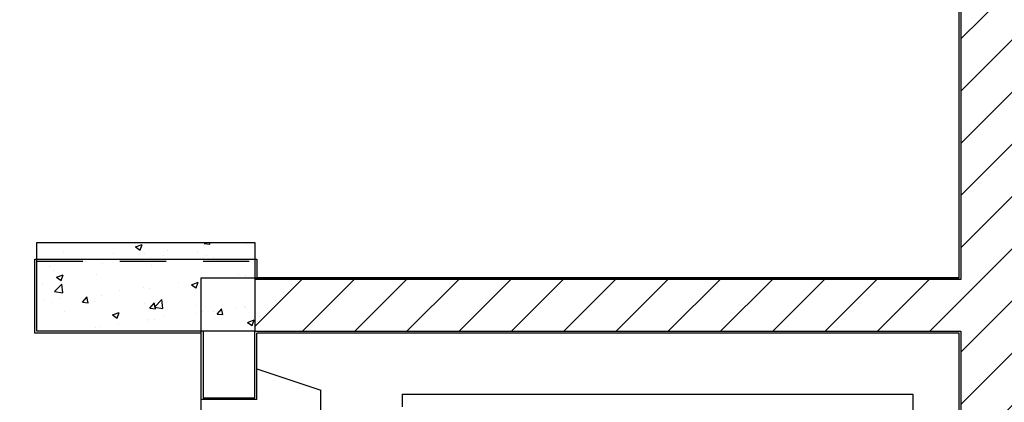
# Model space of a CAD drawing. Extents: x 438 to 585, y 567 to 707.
# Drawn here: x 480 to 483, y 617 to 618 of the extents above; entities that cross this region are included whole.
import ezdxf

# ---------------------------------------------------------------- set-up
doc = ezdxf.new("R2010")
doc.units = 0
doc.linetypes.add('HIDDEN2', pattern=[0.1875, 0.125, -0.0625])
for name, color, linetype in [('_ALV-MODULAR', 5, 'Continuous'), ('_PilarTipoConfere', 40, 'HIDDEN2'), ('_ÁREA', 1, 'Continuous'), ('Alv-bloco', 3, 'Continuous'), ('Const', 28, 'Continuous'), ('ELEV', 4, 'Continuous'), ('ESTCORTE', 255, 'Continuous'), ('HATCH-CONCRETO', 22, 'Continuous')]:
    doc.layers.add(name, color=color, linetype=linetype)

# ---------------------------------------------------------------- blocks, each defined once
blk = doc.blocks.new('PilarTipoConferenciaB2')
at = {"layer": '_PilarTipoConfere'}
blk.add_lwpolyline([(19.395, -15.195), (18.805, -15.195), (18.805, -15.005), (19.395, -15.005)], close=True, dxfattribs=at)
blk = doc.blocks.new('J-ElevPB')
at = {"layer": 'ELEV'}
for p, q in [((0.165, 1.775), (1.225, 1.775)), ((0.165, 0.39361), (0.165, 1.775)), ((0.165, 0.39361), (0.2, 0.39361)), ((0.09658, 0), (0.155, 0.1734))]:
    blk.add_line(p, q, dxfattribs=at)
at = {"layer": 'ELEV', "linetype": 'Continuous'}
blk.add_line((0.235, 0.1734), (0.155, 0.1734), dxfattribs=at)

msp = doc.modelspace()

# ---------------------------------------------------------------- hatches: boundary and pattern name
at = {"layer": 'Alv-bloco'}
h = msp.add_hatch(dxfattribs=at)
h.set_pattern_fill('_USER', color=256, scale=0.1, angle=45, style=0, pattern_type=0)
h.set_pattern_definition([(45, (516.3252, 640.68424), (-0.07071068, 0.07071068), [])])
h.paths.add_polyline_path([(483.033035, 618.734356), (483.233035, 618.734356), (483.233035, 618.874356), (482.893035, 618.874356), (482.893035, 616.924356), (480.983035, 616.924356), (480.983035, 616.784356), (482.893035, 616.784356), (482.893035, 615.024356), (480.983035, 615.024356), (480.983035, 615.644356), (480.843035, 615.644356), (480.843035, 615.024356), (480.843035, 614.884356), (482.893035, 614.884356), (482.893035, 613.949356), (482.883035, 613.949356), (482.883035, 613.734356), (484.433035, 613.734356), (484.433035, 614.884356), (485.693035, 614.884356), (485.693035, 615.024356), (484.433035, 615.024356), (484.433035, 621.334356), (484.583035, 621.334356), (484.583035, 621.474356), (484.293035, 621.474356), (484.293035, 618.874356), (484.193035, 618.874356), (484.193035, 618.734356), (484.293035, 618.734356), (484.293035, 613.874356), (483.033035, 613.874356)])
at = {"layer": 'HATCH-CONCRETO'}
h = msp.add_hatch(dxfattribs=at)
h.set_pattern_fill('AR-CONC', color=256, scale=0.001, style=0)
h.set_pattern_definition([(50, (474.58804, 630.53936), (0.1821847, -0.0159391), [0.01905, -0.20955]), (355, (474.58804, 630.53936), (-0.0352428, 0.1910566), [0.01524, -0.16764]), (100.451, (474.60322, 630.53803), (0.1469425, 0.1751167), [0.01619, -0.17809]), (46.1842, (474.58804, 630.59016), (0.271079, -0.0420423), [0.028575, -0.314325]), (96.6356, (474.61063, 630.58665), (0.2374042, 0.2474256), [0.024285, -0.267135]), (351.184, (474.58804, 630.59016), (0.2374046, 0.247425), [0.02286, -0.25146]), (21, (474.61344, 630.57746), (0.1516149, -0.1022655), [0.01905, -0.20955]), (326, (474.61344, 630.57746), (0.061802, 0.184188), [0.01524, -0.16764]), (71.4514, (474.62607, 630.56893), (0.2134165, 0.0819229), [0.01619, -0.17809]), (37.5, (474.588035, 630.539356), (0.0030886, 0.08455504), [0, -0.165608, 0, -0.17018, 0, -0.168275]), (7.5, (474.588035, 630.53936), (0.06681966, 0.1001806), [0, -0.097028, 0, -0.161798, 0, -0.064135]), (327.5, (474.53139, 630.539356), (0.1355906, -0.00572874), [0, -0.0635, 0, -0.19812, 0, -0.26289]), (317.5, (474.50599, 630.53936), (0.1481292, 0.0254265), [0, -0.08255, 0, -0.131572, 0, -0.18669])])
h.paths.add_polyline_path([(480.983035, 617.024356), (480.393035, 617.024356), (480.393035, 616.784356), (480.983035, 616.784356)])

# ---------------------------------------------------------------- linework, layer by layer
at = {"layer": '_ALV-MODULAR'}
for p, q in [((482.888035, 616.929356), (482.888035, 618.879356)), ((480.388035, 616.779356), (480.388035, 616.979356)), ((480.388035, 616.979356), (480.988035, 616.979356)), ((480.988035, 616.979356), (480.988035, 616.929356)), ((482.888035, 616.929356), (480.988035, 616.929356)), ((480.838035, 616.779356), (480.388035, 616.779356)), ((480.838035, 616.599356), (480.838035, 616.779356)), ((482.888035, 616.779356), (480.988035, 616.779356)), ((480.988035, 616.599356), (480.988035, 616.779356)), ((480.988035, 616.649356), (480.988035, 616.779356)), ((482.888035, 615.029356), (482.888035, 616.779356)), ((482.888035, 615.029356), (482.888035, 616.779356)), ((480.988035, 616.599356), (480.838035, 616.599356))]:
    msp.add_line(p, q, dxfattribs=at)
at = {"layer": '_ÁREA'}
msp.add_lwpolyline([(482.888035, 616.929356), (482.888035, 620.229356), (480.388035, 620.229356), (480.388035, 618.279356), (479.138035, 618.279356), (479.138035, 615.029356), (480.838035, 615.029356), (480.838035, 616.929356)], close=True, dxfattribs=at)
at = {"layer": 'Const'}
for p, q in [((482.893035, 618.874356), (482.893035, 616.924356)), ((482.893035, 616.924356), (480.983035, 616.924356)), ((480.843035, 616.784356), (480.843035, 616.604356)), ((480.983035, 616.604356), (480.983035, 616.784356)), ((480.983035, 616.784356), (482.893035, 616.784356)), ((482.893035, 616.784356), (482.893035, 615.024356)), ((480.843035, 616.604356), (480.983035, 616.604356))]:
    msp.add_line(p, q, dxfattribs=at)
at = {"layer": 'ESTCORTE', "color": 5}
msp.add_lwpolyline([(480.983035, 616.784356), (480.393035, 616.784356), (480.393035, 617.024356), (480.983035, 617.024356)], close=True, dxfattribs=at)

# ---------------------------------------------------------------- block references
at = {"layer": '_PilarTipoConfere'}
msp.add_blockref('PilarTipoConferenciaB2', (461.588035, 631.979356), dxfattribs=at)
at = {"layer": 'ELEV', "rotation": 270}
msp.add_blockref('J-ElevPB', (480.988035, 616.779356), dxfattribs=at)

doc.saveas('drawing.dxf')
